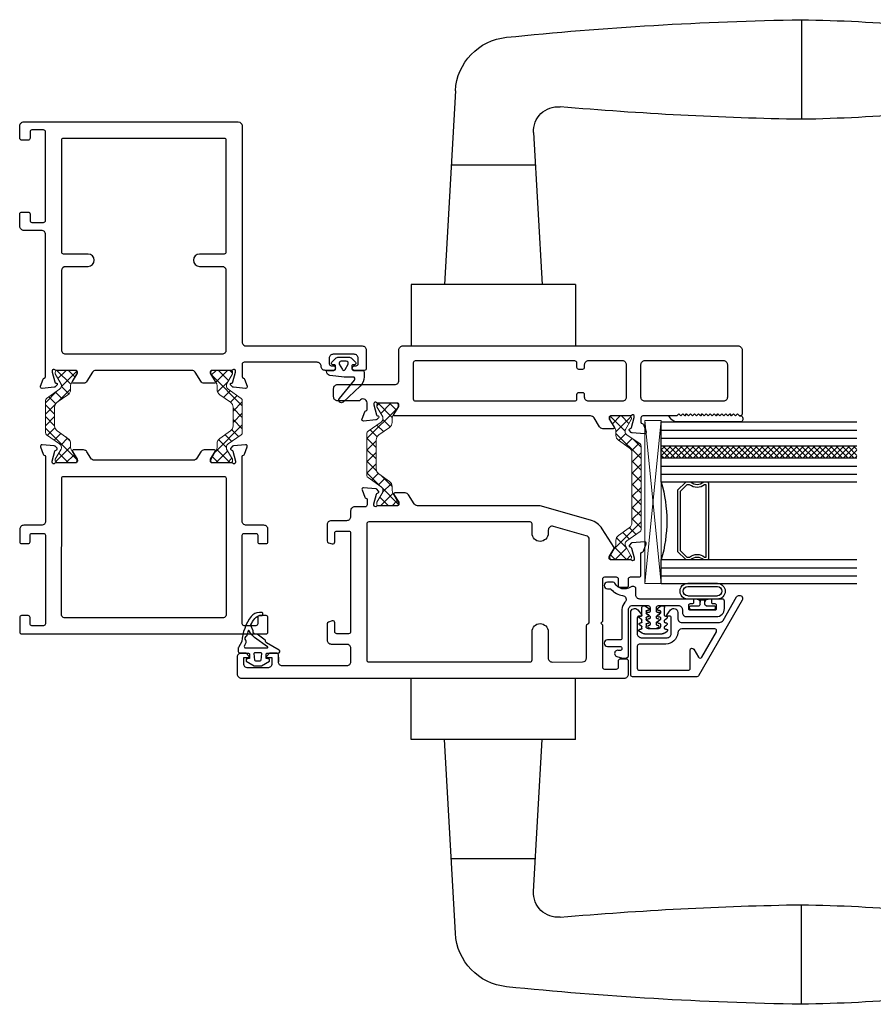
# Model space of a CAD drawing. Extents: x -103.6 to -24.2, y 21.9 to 112.3.
# Drawn here: x -89.6 to -83.1, y 21.9 to 29.5 of the extents above; entities that cross this region are included whole.
import ezdxf

# ---------------------------------------------------------------- set-up
doc = ezdxf.new("R2010")
doc.units = 0
doc.header["$MEASUREMENT"] = 0
doc.layers.get('0').update_dxf_attribs({"linetype": 'CONTINUOUS'})
for name, color, linetype in [('b927764$0$Handle', 13, 'CONTINUOUS'), ('B967780$0$HARD_OBJECT', 13, 'CONTINUOUS'), ('B967781$0$HARD_OBJECT', 13, 'CONTINUOUS'), ('Dimensions', 7, 'CONTINUOUS'), ('E780090$0$EXT_MISC', 5, 'CONTINUOUS'), ('E780091$0$EXT_MISC', 5, 'CONTINUOUS'), ('E781014$0$EXT_FRAME', 5, 'CONTINUOUS'), ('E781080$0$EXT_SASH', 6, 'CONTINUOUS'), ('E782010$0$EXT_FRAME', 5, 'CONTINUOUS'), ('E782080$0$EXT_SASH', 6, 'CONTINUOUS'), ('H967780$0$HARD_OBJECT', 13, 'CONTINUOUS'), ('H967781$0$HARD_OBJECT', 13, 'CONTINUOUS'), ('HI78OX_JIB1$0$B962683', 13, 'CONTINUOUS'), ('HI78OX_JIB1$0$EXT_MUNTIN', 6, 'CONTINUOUS'), ('HI78OX_JIB1$0$GASKET', 2, 'CONTINUOUS'), ('HI78OX_JIB1$0$GLASS', 86, 'CONTINUOUS'), ('HI78OX_JIB1$0$Glazing Seal', 7, 'CONTINUOUS'), ('HI78OX_JIB1$0$IG_SPACER', 86, 'CONTINUOUS')]:
    doc.layers.add(name, color=color, linetype=linetype)
for name, color, linetype, lineweight in [('H950019$0$I Strut', 3, 'CONTINUOUS', 13), ('H950032$0$I Strut', 3, 'CONTINUOUS', 13), ('H950048$0$I Strut', 3, 'CONTINUOUS', 13), ('HI78OX_JIB1$0$Setting Blocks', 86, 'CONTINUOUS', 13)]:
    doc.layers.add(name, color=color, linetype=linetype, lineweight=lineweight)

# ---------------------------------------------------------------- blocks, each defined once
blk = doc.blocks.new('E782010')
at = {"layer": 'E782010$0$EXT_FRAME'}
blk.add_lwpolyline([(0.7706, 1.8089, 0.414214), (0.7556, 1.8239), (0.7069, 1.8239, -0.414214), (0.6919, 1.8389), (0.6919, 1.8879, -0.414214), (0.7069, 1.9029), (0.8016, 1.9029, -0.414291), (0.8327, 1.8719), (0.8327, 1.7362, 0.414214), (0.8637, 1.7052), (1.3589, 1.7052, 0.357201), (1.3706, 1.7149, -0.261539), (1.3782, 1.7236), (1.4337, 1.7438, -0.548619), (1.4495, 1.7317), (1.4414, 1.6386, -0.176327), (1.438, 1.6313), (1.4236, 1.6169, -0.57735), (1.4105, 1.6205), (1.4093, 1.6249, 0.267949), (1.4009, 1.6333), (1.3251, 1.6536, 0.065543), (1.322, 1.654), (1.3157, 1.654, 0.6885), (1.3078, 1.6334, -0.213422), (1.3118, 1.6246), (1.3118, 1.4729, 0.414214), (1.3236, 1.4611), (1.3323, 1.4611, 0.137872), (1.3384, 1.4628), (1.3982, 1.4993, -0.585524), (1.4102, 1.4926), (1.4102, 1.4139, -0.261413), (1.3953, 1.3874), (1.3467, 1.3578, 0.261413), (1.3319, 1.3313), (1.3319, 0.5719, 0.261413), (1.3467, 0.5455), (1.3953, 0.5158, -0.261413), (1.4102, 0.4893), (1.4102, 0.4106, -0.585524), (1.3982, 0.4039), (1.3384, 0.4404, 0.137872), (1.3323, 0.4421), (1.3236, 0.4421, 0.414214), (1.3118, 0.4303), (1.3118, 0.2786, -0.213422), (1.3078, 0.2698, 0.6885), (1.3157, 0.2492), (1.322, 0.2492, 0.065543), (1.3251, 0.2496), (1.4009, 0.2699, 0.267949), (1.4093, 0.2783), (1.4105, 0.2827, -0.57735), (1.4236, 0.2863), (1.438, 0.2719, -0.176327), (1.4414, 0.2646), (1.4495, 0.1715, -0.548619), (1.4337, 0.1594), (1.3782, 0.1796, -0.261539), (1.3706, 0.1884, 0.357201), (1.3589, 0.198), (0.8637, 0.198, 0.414214), (0.8327, 0.167), (0.8327, 0.0313, -0.414291), (0.8016, 0.0003), (0.7069, 0.0003, -0.414214), (0.6919, 0.0153), (0.6919, 0.0643, -0.414214), (0.7069, 0.0793), (0.7556, 0.0793, 0.414214), (0.7706, 0.0943), (0.7706, 0.1821, 0.414214), (0.7556, 0.1971), (0.0771, 0.1971, 0.414214), (0.0621, 0.1821), (0.0621, 0.094, 0.414214), (0.0771, 0.079), (0.1257, 0.079, -0.414214), (0.1407, 0.064), (0.1407, 0.015, -0.414214), (0.1257, 0), (0.015, 0, -0.414214), (0, 0.015), (0, 1.8877), (0, 1.8879, -0.414214), (0.015, 1.9029), (0.1257, 1.9029, -0.414214), (0.1407, 1.8879), (0.1407, 1.8389, -0.414214), (0.1257, 1.8239), (0.0771, 1.8239, 0.414214), (0.0621, 1.8089), (0.0621, 1.7207, 0.414214), (0.0771, 1.7057), (0.7556, 1.7057, 0.405187), (0.7706, 1.7209)], format="xyb", close=True, dxfattribs=at)
blk.add_lwpolyline([(1.2079, 0.3362), (1.2079, 1.5665, 0.414214), (1.1929, 1.5815), (0.144, 1.5815, 0.414214), (0.124, 1.5615), (0.124, 0.3412, 0.414214), (0.144, 0.3212), (1.1929, 0.3217, 0.414214), (1.2079, 0.3367)], format="xyb", dxfattribs=at)
blk = doc.blocks.new('E781014')
at = {"layer": 'E781014$0$EXT_FRAME'}
for points in [[(1.9663, 0.079), (1.9177, 0.079, 0.414214), (1.9027, 0.064), (1.9027, 0.0159, 0.414214), (1.9177, 0.0009), (2.0123, 0.0009, 0.414223), (2.0433, 0.0319), (2.0433, 1.6741, 0.414204), (2.0123, 1.7051), (0.3557, 1.7051, -0.414231), (0.3247, 1.7361), (0.3248, 2.625, 0.414214), (0.2938, 2.656), (0.1528, 2.656, 0.414214), (0.1378, 2.641), (0.1378, 2.5668, 1), (0.1728, 2.5668), (0.1728, 2.579, -0.414214), (0.1878, 2.594), (0.2298, 2.594, -0.414214), (0.2608, 2.563), (0.2608, 2.403, -0.414214), (0.2298, 2.372), (0.1878, 2.372, -0.414214), (0.1728, 2.387), (0.1728, 2.4023, 1), (0.1378, 2.4023), (0.1378, 2.341, 0.414214), (0.1688, 2.31, -0.414214), (0.1998, 2.279), (0.1998, 1.7201, -0.414214), (0.1848, 1.7051), (0.0907, 1.7051, -0.357201), (0.0789, 1.7147, 0.261539), (0.0714, 1.7235), (0.0159, 1.7437, 0.548619), (0, 1.7316), (0.0082, 1.6385, 0.176327), (0.0116, 1.6311), (0.0259, 1.6168, 0.57735), (0.0391, 1.6203), (0.0403, 1.6248, -0.267949), (0.0486, 1.6332), (0.1245, 1.6535, -0.065543), (0.1275, 1.6539), (0.1339, 1.6539, -0.6885), (0.1417, 1.6333, 0.213422), (0.1378, 1.6245), (0.1378, 1.4728, -0.414214), (0.126, 1.461), (0.1173, 1.461, -0.137872), (0.1111, 1.4627), (0.0513, 1.4992, 0.585524), (0.0394, 1.4925), (0.0394, 1.4138, 0.261413), (0.0542, 1.3873), (0.1229, 1.3454, -0.261413), (0.1378, 1.3189), (0.1378, 0.5841, -0.261413), (0.1229, 0.5576), (0.0542, 0.5157, 0.261413), (0.0394, 0.4892), (0.0394, 0.4105, 0.585524), (0.0513, 0.4038), (0.1111, 0.4403, -0.137872), (0.1173, 0.442), (0.126, 0.442, -0.414214), (0.1378, 0.4302), (0.1378, 0.2785, 0.213422), (0.1417, 0.2697, -0.6885), (0.1339, 0.2491), (0.1275, 0.2491, -0.065543), (0.1245, 0.2495), (0.0486, 0.2698, -0.267949), (0.0403, 0.2782), (0.0391, 0.2826, 0.57735), (0.0259, 0.2862), (0.0116, 0.2718, 0.176327), (0.0082, 0.2645), (0, 0.1714, 0.548619), (0.0159, 0.1592), (0.0714, 0.1795, 0.261539), (0.0789, 0.1882, -0.357201), (0.0907, 0.1979), (1.1797, 0.198, -0.414245), (1.2107, 0.167), (1.2107, 0.0329, 0.414214), (1.2427, 0.0009), (1.3364, 0.0009, 0.414214), (1.3514, 0.0159), (1.3514, 0.064, 0.414214), (1.3364, 0.079), (1.2877, 0.079, -0.414214), (1.2727, 0.094), (1.2727, 0.1829, -0.414162), (1.2877, 0.1979), (1.9663, 0.1979, -0.405187), (1.9813, 0.1827), (1.9813, 0.094, -0.414214)], [(0.9043, 1.5811), (0.2928, 1.5811, 0.414214), (0.2618, 1.5501), (0.2618, 0.3529, 0.414245), (0.2928, 0.3219), (0.9043, 0.322, 0.414193), (0.9353, 0.353), (0.9353, 0.5249, -1), (1.0293, 0.5249), (1.0293, 0.3369, 0.414203), (1.0443, 0.3219), (1.9043, 0.3219, 0.414222), (1.9193, 0.3369), (1.9193, 1.5661, 0.414204), (1.9043, 1.5811), (1.0443, 1.5811, 0.414203), (1.0293, 1.5661), (1.0293, 1.3781, -1), (0.9353, 1.3781), (0.9353, 1.5501, 0.414224)]]:
    blk.add_lwpolyline(points, format="xyb", close=True, dxfattribs=at)
blk = doc.blocks.new('H950032')
at = {"layer": 'H950032$0$I Strut'}
h = blk.add_hatch(dxfattribs=at)
h.set_pattern_fill('ANSI37', color=256, scale=0.5)
h.paths.add_polyline_path([(0.4933, 0.1491, 0.244698), (0.4772, 0.1575), (0.2315, 0.1575, 0.244698), (0.2153, 0.1491), (0.1451, 0.0489, -0.244698), (0.1193, 0.0354), (0.111, 0.0354, -0.131652), (0.1051, 0.037), (0.0278, 0.0816), (0.026, 0.0827), (0.0157, 0.0827, 0.414214), (0, 0.0669), (0, -0.0669, 0.414214), (0.0157, -0.0827), (0.0239, -0.0827, 0.131652), (0.0278, -0.0816), (0.0969, -0.0418, -0.131652), (0.1205, -0.0354), (0.148, -0.0354, 0.244698), (0.1867, -0.0153), (0.244, 0.0665, -0.244698), (0.2827, 0.0866), (0.426, 0.0866, -0.244698), (0.4647, 0.0665), (0.5219, -0.0153, 0.244698), (0.5606, -0.0354), (0.5882, -0.0354, -0.131652), (0.6118, -0.0418), (0.6808, -0.0816, 0.131652), (0.6848, -0.0827), (0.6929, -0.0827, 0.414214), (0.7086, -0.0669), (0.7086, 0.0669, 0.414214), (0.6929, 0.0827), (0.6848, 0.0827, 0.131652), (0.6808, 0.0816), (0.6036, 0.037, -0.131652), (0.5977, 0.0354), (0.5893, 0.0354, -0.244698), (0.5635, 0.0489)])
for p, q in [((0.4772, 0.1575), (0.2315, 0.1575)), ((0.0157, 0.0827), (0.026, 0.0827)), ((0.0278, 0.0816), (0.026, 0.0827)), ((0.1051, 0.037), (0.0278, 0.0816)), ((0.2153, 0.1491), (0.1451, 0.0489)), ((0.426, 0.0866), (0.2827, 0.0866)), ((0.5635, 0.0489), (0.4933, 0.1491)), ((0.6036, 0.037), (0.6808, 0.0816)), ((0.6929, 0.0827), (0.6848, 0.0827)), ((0, 0.0669), (0, -0.0669)), ((0.1193, 0.0354), (0.111, 0.0354)), ((0.1867, -0.0153), (0.244, 0.0665)), ((0.4647, 0.0665), (0.5219, -0.0153)), ((0.5893, 0.0354), (0.5977, 0.0354)), ((0.7086, -0.0669), (0.7086, 0.0669)), ((0.0969, -0.0418), (0.0278, -0.0816)), ((0.148, -0.0354), (0.1205, -0.0354)), ((0.5606, -0.0354), (0.5882, -0.0354)), ((0.6808, -0.0816), (0.6118, -0.0418)), ((0.0157, -0.0827), (0.0239, -0.0827)), ((0.6929, -0.0827), (0.6848, -0.0827))]:
    blk.add_line(p, q, dxfattribs=at)
for centre, radius, start, end in [((0.2315, 0.1378), 0.0197, 90, 145), ((0.4772, 0.1378), 0.0197, 35, 90), ((0.0157, 0.0669), 0.0157, 90, 180), ((0.2827, 0.0394), 0.0472, 90, 145), ((0.426, 0.0394), 0.0472, 35, 90), ((0.6848, 0.0748), 0.00787, 90, 120), ((0.6929, 0.0669), 0.0157, 0, 90), ((0.111, 0.0472), 0.0118, 240, 270), ((0.1193, 0.0669), 0.0315, 270, 325), ((0.5893, 0.0669), 0.0315, 215, 270), ((0.5977, 0.0472), 0.0118, 270, 300), ((0.0157, -0.0669), 0.0157, 180, 270), ((0.1205, -0.0827), 0.0472, 90, 120), ((0.148, 0.0118), 0.0472, 270, 325), ((0.5606, 0.0118), 0.0472, 215, 270), ((0.5882, -0.0827), 0.0472, 60, 90), ((0.6929, -0.0669), 0.0157, 270, 0), ((0.0239, -0.0748), 0.00787, 270, 300), ((0.6848, -0.0748), 0.00787, 240, 270)]:
    blk.add_arc(centre, radius, start, end, dxfattribs=at)
blk = doc.blocks.new('B780014')
for name, p in [('E781014', (1.8826, 0)), ('E782010', (0, 0)), ('H950032', (1.3118, 1.5487))]:
    blk.add_blockref(name, p)
at = {"xscale": -1, "rotation": 180}
blk.add_blockref('H950032', (1.3118, 0.3545), dxfattribs=at)
blk = doc.blocks.new('H950048')
at = {"layer": 'H950048$0$I Strut'}
h = blk.add_hatch(dxfattribs=at)
h.set_pattern_fill('ANSI37', color=256, scale=0.5)
h.paths.add_polyline_path([(0.8871, 0.1491, 0.244698), (0.8709, 0.1575), (0.2315, 0.1575, 0.244698), (0.2153, 0.1491), (0.1451, 0.0489, -0.244698), (0.1193, 0.0354), (0.111, 0.0354, -0.131652), (0.1051, 0.037), (0.0278, 0.0816, 0.131652), (0.0239, 0.0827), (0.0157, 0.0827, 0.414214), (0, 0.0669), (0, -0.0669, 0.414214), (0.0157, -0.0827), (0.0239, -0.0827, 0.131652), (0.0278, -0.0816), (0.0969, -0.0418, -0.131652), (0.1205, -0.0354), (0.148, -0.0354, 0.244698), (0.1867, -0.0153), (0.244, 0.0665, -0.244698), (0.2827, 0.0866), (0.8197, 0.0866, -0.244698), (0.8584, 0.0665), (0.9156, -0.0153, 0.244698), (0.9543, -0.0354), (0.9819, -0.0354, -0.131652), (1.0055, -0.0418), (1.0746, -0.0816, 0.131652), (1.0785, -0.0827), (1.0866, -0.0827, 0.414214), (1.1024, -0.0669), (1.1024, 0.0669, 0.414214), (1.0866, 0.0827), (1.0785, 0.0827, 0.131652), (1.0746, 0.0816), (0.9973, 0.037, -0.131652), (0.9914, 0.0354), (0.983, 0.0354, -0.244698), (0.9572, 0.0489)])
for p, q in [((0.8709, 0.1575), (0.2315, 0.1575)), ((0.0157, 0.0827), (0.0239, 0.0827)), ((0.1051, 0.037), (0.0278, 0.0816)), ((0.2153, 0.1491), (0.1451, 0.0489)), ((0.8197, 0.0866), (0.2827, 0.0866)), ((0.9572, 0.0489), (0.8871, 0.1491)), ((0.9973, 0.037), (1.0746, 0.0816)), ((1.0866, 0.0827), (1.0785, 0.0827)), ((0, 0.0669), (0, -0.0669)), ((0.1193, 0.0354), (0.111, 0.0354)), ((0.1867, -0.0153), (0.244, 0.0665)), ((0.8584, 0.0665), (0.9156, -0.0153)), ((0.983, 0.0354), (0.9914, 0.0354)), ((1.1024, -0.0669), (1.1024, 0.0669)), ((0.0969, -0.0418), (0.0278, -0.0816)), ((0.148, -0.0354), (0.1205, -0.0354)), ((0.9543, -0.0354), (0.9819, -0.0354)), ((1.0746, -0.0816), (1.0055, -0.0418)), ((0.0157, -0.0827), (0.0239, -0.0827)), ((1.0866, -0.0827), (1.0785, -0.0827))]:
    blk.add_line(p, q, dxfattribs=at)
for centre, radius, start, end in [((0.2315, 0.1378), 0.0197, 90, 145), ((0.8709, 0.1378), 0.0197, 35, 90), ((0.0157, 0.0669), 0.0157, 90, 180), ((0.0239, 0.0748), 0.00787, 60, 90), ((0.2827, 0.0394), 0.0472, 90, 145), ((0.8197, 0.0394), 0.0472, 35, 90), ((1.0785, 0.0748), 0.00787, 90, 120), ((1.0866, 0.0669), 0.0157, 0, 90), ((0.111, 0.0472), 0.0118, 240, 270), ((0.1193, 0.0669), 0.0315, 270, 325), ((0.983, 0.0669), 0.0315, 215, 270), ((0.9914, 0.0472), 0.0118, 270, 300), ((0.0157, -0.0669), 0.0157, 180, 270), ((0.1205, -0.0827), 0.0472, 90, 120), ((0.148, 0.0118), 0.0472, 270, 325), ((0.9543, 0.0118), 0.0472, 215, 270), ((0.9819, -0.0827), 0.0472, 60, 90), ((1.0866, -0.0669), 0.0157, 270, 0), ((0.0239, -0.0748), 0.00787, 270, 300), ((1.0785, -0.0748), 0.00787, 240, 270)]:
    blk.add_arc(centre, radius, start, end, dxfattribs=at)
blk = doc.blocks.new('H950019')
at = {"layer": 'H950019$0$I Strut'}
h = blk.add_hatch(dxfattribs=at)
h.set_pattern_fill('ANSI37', color=256, scale=0.5)
h.paths.add_polyline_path([(0.5717, 0.1491, 0.244698), (0.5555, 0.1575), (0.4996, 0.1575), (0.2315, 0.1575, 0.244698), (0.2153, 0.1491), (0.1451, 0.0489, -0.244698), (0.1193, 0.0354), (0.111, 0.0354, -0.131652), (0.1051, 0.037), (0.0278, 0.0816, 0.131652), (0.0239, 0.0827), (0.0157, 0.0827, 0.414214), (0, 0.0669), (0, 0.0472), (0, -0.0472), (0, -0.0669, 0.414214), (0.0157, -0.0827), (0.0239, -0.0827, 0.131652), (0.0278, -0.0816), (0.0969, -0.0418, -0.131652), (0.1205, -0.0354), (0.148, -0.0354, 0.244698), (0.1867, -0.0153), (0.244, 0.0665, -0.244698), (0.2827, 0.0866), (0.4996, 0.0866), (0.5043, 0.0866, -0.244698), (0.543, 0.0665), (0.6002, -0.0153, 0.244698), (0.6389, -0.0354), (0.6665, -0.0354, -0.131652), (0.6901, -0.0418), (0.7201, -0.059), (0.7592, -0.0816, 0.131652), (0.7631, -0.0827), (0.7712, -0.0827, 0.414214), (0.787, -0.0669), (0.787, -0.0472), (0.787, 0.0472), (0.787, 0.0669, 0.414214), (0.7712, 0.0827), (0.7631, 0.0827, 0.131652), (0.7592, 0.0816), (0.7201, 0.059), (0.6819, 0.037, -0.131652), (0.676, 0.0354), (0.6676, 0.0354, -0.244698), (0.6418, 0.0489)])
for p, q in [((0.4996, 0.1575), (0.2315, 0.1575)), ((0.5555, 0.1575), (0.4996, 0.1575)), ((0.0157, 0.0827), (0.0239, 0.0827)), ((0.0239, 0.0827), (0.026, 0.0827)), ((0.0278, 0.0816), (0.026, 0.0827)), ((0.1051, 0.037), (0.0278, 0.0816)), ((0.2153, 0.1491), (0.1451, 0.0489)), ((0.4996, 0.0866), (0.2827, 0.0866)), ((0.5043, 0.0866), (0.4996, 0.0866)), ((0.6418, 0.0489), (0.5717, 0.1491)), ((0.7201, 0.059), (0.7592, 0.0816)), ((0.7712, 0.0827), (0.7631, 0.0827)), ((0, 0.0669), (0, 0.0472)), ((0, 0.0472), (0, -0.0472)), ((0.1193, 0.0354), (0.111, 0.0354)), ((0.1867, -0.0153), (0.244, 0.0665)), ((0.543, 0.0665), (0.6002, -0.0153)), ((0.6676, 0.0354), (0.676, 0.0354)), ((0.7201, 0.059), (0.6819, 0.037)), ((0.787, 0.0472), (0.787, 0.0669)), ((0.787, -0.0472), (0.787, 0.0472)), ((0, -0.0472), (0, -0.0669)), ((0.0969, -0.0418), (0.0278, -0.0816)), ((0.148, -0.0354), (0.1205, -0.0354)), ((0.6389, -0.0354), (0.6665, -0.0354)), ((0.7201, -0.059), (0.6901, -0.0418)), ((0.7592, -0.0816), (0.7201, -0.059)), ((0.787, -0.0669), (0.787, -0.0472)), ((0.0157, -0.0827), (0.0239, -0.0827)), ((0.7712, -0.0827), (0.7631, -0.0827))]:
    blk.add_line(p, q, dxfattribs=at)
for centre, radius, start, end in [((0.2315, 0.1378), 0.0197, 90, 145), ((0.5555, 0.1378), 0.0197, 35, 90), ((0.0157, 0.0669), 0.0157, 90, 180), ((0.0239, 0.0748), 0.00787, 60, 90), ((0.2827, 0.0394), 0.0472, 90, 145), ((0.5043, 0.0394), 0.0472, 35, 90), ((0.7631, 0.0748), 0.00787, 90, 120), ((0.7712, 0.0669), 0.0157, 0, 90), ((0.111, 0.0472), 0.0118, 240, 270), ((0.1193, 0.0669), 0.0315, 270, 325), ((0.6676, 0.0669), 0.0315, 215, 270), ((0.676, 0.0472), 0.0118, 270, 300), ((0.0157, -0.0669), 0.0157, 180, 270), ((0.1205, -0.0827), 0.0472, 90, 120), ((0.148, 0.0118), 0.0472, 270, 325), ((0.6389, 0.0118), 0.0472, 215, 270), ((0.6665, -0.0827), 0.0472, 60, 90), ((0.7712, -0.0669), 0.0157, 270, 0), ((0.0239, -0.0748), 0.00787, 270, 300), ((0.7631, -0.0748), 0.00787, 240, 270)]:
    blk.add_arc(centre, radius, start, end, dxfattribs=at)
blk = doc.blocks.new('E781080')
at = {"layer": 'E781080$0$EXT_SASH'}
blk.add_lwpolyline([(0.1528, 3.0355), (0.1378, 3.0205), (0.1528, 3.0055), (0.1378, 2.9905), (0.1528, 2.9755), (0.1378, 2.9605), (0.1528, 2.9455), (0.1378, 2.9305), (0.1528, 2.9155), (0.1378, 2.9005), (0.1528, 2.8855), (0.1378, 2.8705), (0.1528, 2.8555), (0.1378, 2.8405), (0.1528, 2.8255), (0.1378, 2.8105), (0.1528, 2.7955), (0.1378, 2.7805), (0.1528, 2.7655), (0.1378, 2.7505), (0.1528, 2.7355), (0.1378, 2.7205), (0.1528, 2.7055), (0.1378, 2.6905), (0.1528, 2.6755), (0.1378, 2.6605), (0.1528, 2.6455), (0.1378, 2.6305), (0.1378, 2.3704, -0.414214), (0.1228, 2.3554), (0.0907, 2.3554, -0.357658), (0.0789, 2.3651, 0.261972), (0.0714, 2.3738), (0.0159, 2.3941, 0.548619), (0, 2.3819), (0.0082, 2.2888, 0.176327), (0.0116, 2.2815), (0.0259, 2.2672, 0.57735), (0.0391, 2.2707), (0.0403, 2.2751, -0.267949), (0.0486, 2.2835), (0.1245, 2.3038, -0.065543), (0.1275, 2.3042), (0.1339, 2.3042, -0.6885), (0.1417, 2.2836, 0.213422), (0.1378, 2.2748), (0.1378, 2.1231, -0.414214), (0.126, 2.1113), (0.1173, 2.1113, -0.137872), (0.1111, 2.113), (0.0513, 2.1495, 0.585524), (0.0394, 2.1428), (0.0394, 2.0641, 0.261413), (0.0542, 2.0376), (0.1229, 1.9957, -0.261413), (0.1378, 1.9692), (0.1378, 0.469, 0.585524), (0.1498, 0.4623), (0.2095, 0.4988, -0.137872), (0.2157, 0.5005), (0.2244, 0.5005, -0.414214), (0.2362, 0.4887), (0.2362, 0.337, 0.213422), (0.2402, 0.3282, -0.6885), (0.2323, 0.3076), (0.226, 0.3076, -0.065543), (0.2229, 0.308), (0.1471, 0.3283, -0.267949), (0.1387, 0.3367), (0.1375, 0.3411, 0.57735), (0.1244, 0.3447), (0.11, 0.3303, 0.176327), (0.1066, 0.323), (0.0985, 0.2299, 0.548619), (0.1143, 0.2178), (0.1698, 0.238, 0.263725), (0.1774, 0.2468, -0.33706), (0.188, 0.2564), (0.2375, 0.2564, -0.759915), (0.2535, 0.1988), (0.2535, 0.031, 0.414214), (0.2845, 0), (0.3475, 0, 0.414214), (0.3785, 0.031), (0.3785, 0.4693, -0.414214), (0.4095, 0.5003), (0.6436, 0.5003, 0.414214), (0.6746, 0.5313), (0.6746, 3.0995, 0.414214), (0.6436, 3.1305), (0.1528, 3.1305, 0.414214), (0.1378, 3.1155), (0.1378, 3.1105), (0.1528, 3.0955), (0.1378, 3.0805), (0.1528, 3.0655), (0.1378, 3.0505), (0.1528, 3.0355), (0.1378, 3.0505), (0.1528, 3.0655), (0.1378, 3.0805), (0.1528, 3.0955)], format="xyb", dxfattribs=at)
for points in [[(0.5312, 2.3554, 0.414214), (0.5622, 2.3864), (0.5622, 2.9869, 0.414214), (0.5312, 3.0179), (0.2812, 3.0179, 0.414214), (0.2502, 2.9869), (0.2502, 2.3864, 0.414214), (0.2812, 2.3554)], [(0.5312, 2.2429), (0.2812, 2.2429, 0.414214), (0.2502, 2.2119), (0.2502, 1.9546, 0.414214), (0.2812, 1.9236), (0.3002, 1.9236, -0.414214), (0.3152, 1.9086), (0.3152, 1.8766, -0.414214), (0.3002, 1.8616), (0.2652, 1.8616, 0.414214), (0.2502, 1.8466), (0.2502, 0.6277, 0.414214), (0.2652, 0.6127), (0.5472, 0.6127, 0.414214), (0.5622, 0.6277), (0.5622, 1.8466, 0.414214), (0.5472, 1.8616), (0.5122, 1.8616, -0.414214), (0.4972, 1.8766), (0.4972, 1.9086, -0.414214), (0.5122, 1.9236), (0.5312, 1.9236, 0.414214), (0.5622, 1.9546), (0.5622, 2.2119, 0.414214)]]:
    blk.add_lwpolyline(points, format="xyb", close=True, dxfattribs=at)
blk = doc.blocks.new('E782080')
at = {"layer": 'E782080$0$EXT_SASH'}
blk.add_lwpolyline([(0.1613, 0.3156), (0.124, 0.3156), (0.1773, 0.3156, -0.414214), (0.1923, 0.3006), (0.1923, 0.247), (0.1656, 0.224, -0.641657), (0.1573, 0.2278), (0.1573, 0.265), (0.1093, 0.265, 0.414214), (0.0783, 0.234), (0.0783, 0.0816, 0.414214), (0.1093, 0.0506), (0.1573, 0.0506), (0.1573, 0.0878, -0.641657), (0.1656, 0.0916), (0.1923, 0.0686), (0.1923, 0.031, -0.414214), (0.1613, 0), (0.031, 0, -0.414214), (0, 0.031), (0, 2.9678, -0.414214), (0.031, 2.9988), (0.1304, 2.9988, -0.414214), (0.1454, 2.9838), (0.1454, 2.9348, -0.414214), (0.1304, 2.9198), (0.0814, 2.9198, 0.414214), (0.0664, 2.9048), (0.0664, 2.8168, 0.414214), (0.0814, 2.8018), (0.4054, 2.8018), (0.4204, 2.7868), (0.4354, 2.8018), (0.7604, 2.8018, 0.414214), (0.7754, 2.8168), (0.7754, 2.9048, 0.414214), (0.7604, 2.9198), (0.7114, 2.9198, -0.414214), (0.6964, 2.9348), (0.6964, 2.9838, -0.414214), (0.7114, 2.9988), (0.7604, 2.9988, 0.414214), (0.7754, 3.0138), (0.7754, 3.0795, -0.414214), (0.7904, 3.0945), (0.9559, 3.0945, 0.33706), (0.9666, 3.104, -0.263725), (0.9742, 3.1129), (1.0297, 3.1331, -0.548619), (1.0455, 3.1209), (1.0374, 3.0278, -0.176327), (1.0339, 3.0205), (1.0196, 3.0062, -0.57735), (1.0065, 3.0097), (1.0053, 3.0142, 0.267949), (0.9969, 3.0225), (0.9211, 3.0428, 0.065543), (0.918, 3.0432), (0.9117, 3.0432, 0.6885), (0.9038, 3.0226, -0.213422), (0.9078, 3.0138), (0.9078, 2.8621, 0.414214), (0.9196, 2.8503), (0.9283, 2.8503, 0.137872), (0.9344, 2.8521), (0.9942, 2.8885, -0.257928), (1.0018, 2.8889), (1.1452, 2.7975, -0.184011), (1.2111, 2.7089), (1.3207, 2.3212, -0.068991), (1.3219, 2.3127), (1.3219, 1.3815, 0.261413), (1.3367, 1.355), (1.4051, 1.3132, -0.261413), (1.42, 1.2868), (1.42, 1.2081, -0.585524), (1.408, 1.2014), (1.3482, 1.2378, 0.137872), (1.3421, 1.2396), (1.3334, 1.2396, 0.414214), (1.3216, 1.2278), (1.3216, 1.0761, -0.213422), (1.3176, 1.0673, 0.6885), (1.3255, 1.0467), (1.3318, 1.0467, 0.065543), (1.3349, 1.0471), (1.4107, 1.0674, 0.267949), (1.4191, 1.0757), (1.4203, 1.0802, -0.57735), (1.4334, 1.0837), (1.4478, 1.0694, -0.176327), (1.4512, 1.0621), (1.4593, 0.969, -0.548619), (1.4435, 0.9568), (1.388, 0.977, -0.263725), (1.3804, 0.9859, 0.33706), (1.3698, 0.9954), (1.328, 0.9954, 0.414214), (1.313, 0.9804), (1.313, 0.9, -0.414214), (1.282, 0.869), (1.2375, 0.869, 0.414214), (1.2065, 0.838), (1.2065, 0.72, -0.414214), (1.1755, 0.689), (1.0523, 0.689, -0.335501), (1.0378, 0.6999), (1.0296, 0.7289, -0.497565), (1.044, 0.748), (1.1125, 0.748, 0.414214), (1.1275, 0.763), (1.1275, 0.854, 0.414214), (1.1125, 0.869), (0.3551, 0.869, 0.414214), (0.3401, 0.854), (0.3401, 0.763, 0.414214), (0.3551, 0.748), (0.4236, 0.748, -0.497565), (0.438, 0.7289), (0.4298, 0.6999, -0.335501), (0.4154, 0.689), (0.2924, 0.689, -0.414214), (0.2614, 0.72), (0.2614, 0.838, 0.414214), (0.2304, 0.869), (0.124, 0.869, 0.414214), (0.093, 0.838), (0.093, 0.3466, 0.414214), (0.124, 0.3156)], format="xyb", dxfattribs=at)
blk.add_lwpolyline([(1.1829, 2.2597, -0.414214), (1.1979, 2.2447), (1.1979, 1.008, -0.414214), (1.1829, 0.993), (0.139, 0.993, -0.414214), (0.124, 1.008), (0.124, 2.2447, -0.414214), (0.139, 2.2597), (0.3556, 2.2597, 1), (0.3556, 2.3837), (0.1543, 2.3837, -0.415141), (0.1233, 2.4148), (0.1241, 2.6469, -0.413287), (0.1551, 2.6778), (0.4015, 2.6778, 0.317837), (0.4156, 2.6878, -0.317837), (0.4298, 2.6978), (1.0619, 2.6978, -0.335631), (1.0918, 2.6752), (1.163, 2.4231, -0.497419), (1.1332, 2.3837), (1.1102, 2.3837, 1), (1.1102, 2.2597)], format="xyb", close=True, dxfattribs=at)
blk = doc.blocks.new('B780080')
for name, p in [('E781080', (1.8723, 0.739)), ('E782080', (0, 0)), ('H950048', (0.9078, 2.938))]:
    blk.add_blockref(name, p)
at = {"xscale": -1, "rotation": 180}
blk.add_blockref('H950019', (1.3216, 1.1519), dxfattribs=at)
blk = doc.blocks.new('*U73')
at = {"layer": 'HI78OX_JIB1$0$Setting Blocks'}
for p, q in [((1.25, 0.125), (0, 0.125)), ((0, 0.125), (0, 0)), ((0, 0), (1.25, 0.125)), ((1.25, 0), (0, 0.125)), ((1.25, 0), (1.25, 0.125)), ((0, 0), (1.25, 0))]:
    blk.add_line(p, q, dxfattribs=at)
blk = doc.blocks.new('HI78OX_JIB1$0$Glass_03')
at = {"layer": 'HI78OX_JIB1$0$GLASS'}
for p, q in [((-0.186, 1.5), (-0.186, 0)), ((-0.124, 0), (-0.124, 1.5)), ((-0.062, 0), (-0.062, 1.5)), ((0, 0), (0, 1.5)), ((-0.186, 0), (-0.124, 0)), ((-0.124, 0), (-0.062, 0)), ((-0.062, 0), (0, 0))]:
    blk.add_line(p, q, dxfattribs=at)
blk = doc.blocks.new('HI78OX_JIB1$0$G07_090Lami')
at = {"layer": 'HI78OX_JIB1$0$GLASS'}
h = blk.add_hatch(dxfattribs=at)
h.set_pattern_fill('ANSI37', color=256, scale=0.25, style=0)
h.paths.add_polyline_path([(0.276, 1.5), (0.186, 1.5), (0.186, 0), (0.276, 0)])
blk.add_line((0.186, 0), (0.276, 0), dxfattribs=at)
for p in [(0.186, 0), (0.462, 0)]:
    blk.add_blockref('HI78OX_JIB1$0$Glass_03', p)
blk = doc.blocks.new('HI78OX_JIB1$0$SPACER19_32')
at = {"layer": 'HI78OX_JIB1$0$IG_SPACER'}
for points in [[(0.015, 0.24), (0.579, 0.24, -0.414214), (0.594, 0.225), (0.594, 0.2, 0.4), (0.594, 0.1), (0.594, 0.062), (0.532, 0), (0.062, 0), (0, 0.062), (0, 0.1, 0.4), (0, 0.2), (0, 0.225, -0.414214)], [(0.02, 0.22), (0.574, 0.22), (0.574, 0.2074, 0.348155), (0.574, 0.0926), (0.574, 0.0703), (0.5237, 0.02), (0.0703, 0.02), (0.02, 0.0703), (0.02, 0.0926, 0.348155), (0.02, 0.2074)]]:
    blk.add_lwpolyline(points, format="xyb", close=True, dxfattribs=at)
blk = doc.blocks.new('HI78OX_JIB1$0$G20_3_7_090LAMI')
at = {"layer": 'HI78OX_JIB1$0$GLASS'}
blk.add_arc((0.483, -1.0267), 1.0688, 73.86649, 106.13351, dxfattribs=at)
for name, p in [('HI78OX_JIB1$0$Glass_03', (0.186, 0)), ('HI78OX_JIB1$0$G07_090Lami', (0.78, 0)), ('HI78OX_JIB1$0$SPACER19_32', (0.186, 0.125))]:
    blk.add_blockref(name, p)
blk = doc.blocks.new('HI78OX_JIB1$0$Glass Shim Glazing')
for p, q in [((-0.495, 0.015), (-0.557, 0.015)), ((-0.495, 0.061), (-0.5, 0.061)), ((-0.015, 0.015), (0, 0.015))]:
    blk.add_line(p, q)
at = {"layer": 'HI78OX_JIB1$0$Glazing Seal'}
for p, q in [((0, 0.061), (-0.5, 0.061)), ((-0.495, 0.015), (-0.48, 0)), ((-0.48, 0), (-0.465, 0.015)), ((-0.465, 0.015), (-0.45, 0)), ((-0.45, 0), (-0.435, 0.015)), ((-0.435, 0.015), (-0.42, 0)), ((-0.42, 0), (-0.405, 0.015)), ((-0.405, 0.015), (-0.39, 0)), ((-0.39, 0), (-0.375, 0.015)), ((-0.375, 0.015), (-0.36, 0)), ((-0.36, 0), (-0.345, 0.015)), ((-0.345, 0.015), (-0.33, 0)), ((-0.33, 0), (-0.315, 0.015)), ((-0.315, 0.015), (-0.3, 0)), ((-0.3, 0), (-0.285, 0.015)), ((-0.285, 0.015), (-0.27, 0)), ((-0.27, 0), (-0.255, 0.015)), ((-0.255, 0.015), (-0.24, 0)), ((-0.24, 0), (-0.225, 0.015)), ((-0.225, 0.015), (-0.21, 0)), ((-0.21, 0), (-0.195, 0.015)), ((-0.195, 0.015), (-0.18, 0)), ((-0.18, 0), (-0.165, 0.015)), ((-0.165, 0.015), (-0.15, 0)), ((-0.15, 0), (-0.135, 0.015)), ((-0.135, 0.015), (-0.12, 0)), ((-0.12, 0), (-0.105, 0.015)), ((-0.105, 0.015), (-0.09, 0)), ((-0.09, 0), (-0.075, 0.015)), ((-0.075, 0.015), (-0.06, 0)), ((-0.06, 0), (-0.045, 0.015)), ((-0.045, 0.015), (-0.03, 0)), ((-0.03, 0), (-0.015, 0.015))]:
    blk.add_line(p, q, dxfattribs=at)
for centre, radius, start, end in [((-0.4742, -0.0293), 0.0939, 105.94492, 151.86336), ((-0.0173, 0.038), 0.0288, 307.00132, 52.99868)]:
    blk.add_arc(centre, radius, start, end, dxfattribs=at)
blk = doc.blocks.new('E780090')
at = {"layer": 'E780090$0$EXT_MISC'}
blk.add_lwpolyline([(0.4445, 0.6874, -0.414214), (0.4545, 0.6774), (0.4545, 0.2743, 0.414214), (0.4855, 0.2433), (0.5345, 0.2433, -0.414214), (0.5495, 0.2283), (0.5495, 0.2119, -0.182425), (0.5457, 0.202, 0.447744), (0.5755, 0.0836, -0.279113), (0.5836, 0.0703), (0.5836, 0.025, -1), (0.5336, 0.025), (0.5336, 0.0441, 0.220485), (0.5283, 0.0555, -0.191202), (0.4825, 0.1413, 0.624051), (0.43, 0.16, -0.195754), (0.3735, 0.137), (0.156, 0.137, 0.414214), (0.141, 0.122), (0.141, 0.025, -1), (0.091, 0.025), (0.091, 0.122, 0.414214), (0.076, 0.137), (0.0739, 0.137, 0.493145), (0.0595, 0.1181), (0.0612, 0.1117, -1), (0.0129, 0.0988), (0.0017, 0.1405, -0.153849), (0.003, 0.1705), (0.0054, 0.1771, -0.315295), (0.0195, 0.187), (0.3735, 0.187, 0.414214), (0.4045, 0.218), (0.4045, 0.3374, 0.414214), (0.3895, 0.3524), (0.3603, 0.3524, 0.414214), (0.3523, 0.3444), (0.3523, 0.3333, -0.771528), (0.3373, 0.3294), (0.3266, 0.3484, 0.27078), (0.3197, 0.3524), (0.3098, 0.3524, 0.414214), (0.3018, 0.3444), (0.3018, 0.3403, -0.771528), (0.2868, 0.3364), (0.28, 0.3484, 0.27078), (0.2731, 0.3524), (0.2598, 0.3524, 0.414214), (0.2518, 0.3444), (0.2518, 0.3417, -0.796166), (0.2366, 0.3382, -0.229927), (0.2366, 0.4155, -1.00432), (0.2519, 0.4106, 0.46463), (0.2598, 0.4012), (0.2731, 0.4012, 0.27078), (0.28, 0.4053), (0.2868, 0.4173, -0.771528), (0.3018, 0.4134), (0.3018, 0.4092, 0.414214), (0.3098, 0.4012), (0.3197, 0.4012, 0.27078), (0.3266, 0.4053), (0.3373, 0.4243, -0.771528), (0.3523, 0.4203), (0.3523, 0.4092, 0.414214), (0.3603, 0.4012), (0.3895, 0.4012, 0.414214), (0.4045, 0.4162), (0.4045, 0.5689, 0.414214), (0.3735, 0.5999), (0.3505, 0.5999, -0.414214), (0.3195, 0.6309), (0.3195, 0.8599, -0.414214), (0.3815, 0.9219), (0.4395, 0.9219, -0.414214), (0.4545, 0.9069), (0.4545, 0.8324, -0.414214), (0.4445, 0.8224), (0.4295, 0.8224, -0.414214), (0.4195, 0.8324), (0.4195, 0.8499, 0.414214), (0.4095, 0.8599), (0.3795, 0.8599, 0.414214), (0.3695, 0.8499), (0.3695, 0.6599, 0.414214), (0.3795, 0.6499), (0.4095, 0.6499, 0.414214), (0.4195, 0.6599), (0.4195, 0.6774, -0.414214), (0.4295, 0.6874)], format="xyb", close=True, dxfattribs=at)
blk = doc.blocks.new('B780090')
blk.add_blockref('E780090', (0, 0))
blk = doc.blocks.new('HI78OX_JIB1$0$967212')
at = {"layer": 'HI78OX_JIB1$0$GASKET'}
for p, q in [((1.0841, -0.0393), (1.0627, -0.053)), ((1.0808, -0.0744), (1.0808, -0.0895)), ((1.1007, -0.0345), (1.2351, -0.0345)), ((1.1288, -0.0745), (1.207, -0.0745)), ((1.2517, -0.0393), (1.2731, -0.053)), ((1.255, -0.0744), (1.255, -0.0895)), ((1.078, -0.0936), (1.0654, -0.1016)), ((1.0772, -0.1452), (1.0664, -0.1512)), ((1.0808, -0.1244), (1.0808, -0.139)), ((1.1133, -0.1093), (1.1133, -0.09)), ((1.1134, -0.1593), (1.1134, -0.1447)), ((1.117, -0.1384), (1.1277, -0.1324)), ((1.2188, -0.1384), (1.208, -0.1324)), ((1.2224, -0.1593), (1.2224, -0.1447)), ((1.2225, -0.1093), (1.2225, -0.09)), ((1.255, -0.1244), (1.255, -0.139)), ((1.2578, -0.0936), (1.2704, -0.1016)), ((1.2586, -0.1452), (1.2694, -0.1512)), ((1.0808, -0.1744), (1.0808, -0.2356)), ((1.1134, -0.2093), (1.1134, -0.1941)), ((1.1162, -0.1901), (1.1287, -0.182)), ((1.2196, -0.1901), (1.2071, -0.1819)), ((1.2224, -0.2093), (1.2224, -0.1941)), ((1.255, -0.1744), (1.255, -0.2356)), ((1.1039, -0.2483), (1.1314, -0.2306)), ((1.2319, -0.2483), (1.2044, -0.2306))]:
    blk.add_line(p, q, dxfattribs=at)
for centre, radius, start, end in [((1.0681, -0.0615), 0.01, 122.40453, 300.57434), ((1.0758, -0.0744), 0.005, 0, 121.48944), ((1.1007, -0.0655), 0.031, 90, 122.40453), ((1.1288, -0.09), 0.0155, 90, 180), ((1.207, -0.09), 0.0155, 0, 90), ((1.2351, -0.0655), 0.031, 57.59547, 90), ((1.26, -0.0744), 0.005, 58.51056, 180), ((1.2677, -0.0615), 0.01, 239.42566, 57.59547), ((1.07, -0.1105), 0.01, 117.46503, 292.38418), ((1.0758, -0.1244), 0.005, 0, 112.78861), ((1.0742, -0.1394), 0.00657, 296.75539, 3.05666), ((1.0761, -0.0894), 0.00461, 293.29007, 358.07873), ((1.1183, -0.1093), 0.005, 180, 292.15429), ((1.1199, -0.1443), 0.00657, 116.75539, 183.05666), ((1.124, -0.1232), 0.01, 292.20876, 112.20876), ((1.2118, -0.1232), 0.01, 67.79124, 247.79124), ((1.2175, -0.1093), 0.005, 247.84571, 0), ((1.2159, -0.1443), 0.00657, 356.94334, 63.24461), ((1.2596, -0.0894), 0.00461, 181.92127, 246.70993), ((1.26, -0.1244), 0.005, 67.21139, 180), ((1.2616, -0.1394), 0.00657, 176.94334, 243.24461), ((1.2658, -0.1105), 0.01, 247.61582, 62.53497), ((1.0702, -0.1605), 0.01, 112.20876, 292.20876), ((1.0758, -0.1744), 0.005, 0, 112.15429), ((1.1184, -0.1593), 0.005, 180, 292.78861), ((1.118, -0.1943), 0.00461, 113.29007, 178.07873), ((1.1184, -0.2093), 0.005, 180, 301.48944), ((1.1241, -0.1732), 0.01, 297.46503, 112.38418), ((1.1261, -0.2222), 0.01, 302.40453, 120.57434), ((1.2097, -0.2222), 0.01, 59.42566, 237.59547), ((1.2117, -0.173), 0.01, 67.61582, 242.53497), ((1.2174, -0.2093), 0.005, 238.51056, 0), ((1.2174, -0.1593), 0.005, 247.21139, 0), ((1.2178, -0.1943), 0.00461, 1.92127, 66.70993), ((1.26, -0.1744), 0.005, 67.84571, 180), ((1.2656, -0.1605), 0.01, 247.79124, 67.79124), ((1.0958, -0.2356), 0.015, 180, 302.40453), ((1.24, -0.2356), 0.015, 237.59547, 0)]:
    blk.add_arc(centre, radius, start, end, dxfattribs=at)
blk = doc.blocks.new('HI78OX_JIB1$0$962683_bead at 50%')
at = {"layer": 'HI78OX_JIB1$0$B962683'}
for p, q in [((23.7226, 19.3376), (23.7226, 19.5636)), ((23.7476, 19.5636), (23.7476, 19.3376)), ((23.8178, 19.5636), (23.8178, 19.3376)), ((23.8428, 19.3357), (23.8428, 19.5636)), ((23.8938, 19.5406), (23.8938, 19.4781)), ((23.9138, 19.5506), (23.9038, 19.5506)), ((23.9238, 19.5406), (23.9238, 19.3606)), ((23.8487, 19.4581), (23.8487, 19.4431)), ((23.8838, 19.4331), (23.8587, 19.4331)), ((23.8838, 19.4681), (23.8592, 19.4681)), ((23.8938, 19.4231), (23.8938, 19.3606)), ((23.9138, 19.3506), (23.9038, 19.3506))]:
    blk.add_line(p, q, dxfattribs=at)
for centre, radius, start, end in [((23.7827, 19.5636), 0.0601, 359.99144, 179.99144), ((23.7827, 19.5636), 0.0351, 0, 180), ((23.8678, 19.4931), 0.025, 180, 270), ((23.8838, 19.4781), 0.01, 270, 0), ((23.9038, 19.5406), 0.01, 90, 180), ((23.9138, 19.5406), 0.01, 0, 90), ((23.8678, 19.4081), 0.025, 90, 180), ((23.8587, 19.4581), 0.01, 87.17246, 180), ((23.8587, 19.4431), 0.01, 180, 270), ((23.8838, 19.4231), 0.01, 0, 90), ((23.7827, 19.3376), 0.0601, 180.00856, 0.00856), ((23.7827, 19.3376), 0.0351, 180, 0), ((23.9038, 19.3606), 0.01, 180, 270), ((23.9138, 19.3606), 0.01, 270, 0)]:
    blk.add_arc(centre, radius, start, end, dxfattribs=at)
blk = doc.blocks.new('E780091')
at = {"layer": 'E780091$0$EXT_MISC'}
for points in [[(0, 0.015, 0.414215), (0.015, 0), (0.4929, 0, 0.703601), (0.5126, 0.0549), (0.4788, 0.0828, 0.633877), (0.4657, 0.0766), (0.4657, 0.065, -0.414214), (0.4507, 0.05), (0.331, 0.05, -0.414214), (0.3, 0.081), (0.3, 0.2802, -0.414217), (0.331, 0.3112), (0.4507, 0.3112, -0.414214), (0.4657, 0.2962), (0.4657, 0.2846, 0.633852), (0.4788, 0.2784), (0.5126, 0.3062, 0.70363), (0.4929, 0.3612), (0.4476, 0.3612, -0.414214), (0.4166, 0.3922), (0.4166, 0.6808, -0.267949), (0.4321, 0.7077), (0.612, 0.8115, 1), (0.587, 0.8548), (0.0075, 0.5203, 0.267949), (0, 0.5073)], [(0.25, 0.2682), (0.25, 0.065, -0.414214), (0.235, 0.05), (0.065, 0.05, -0.414214), (0.05, 0.065), (0.05, 0.441, -0.414214), (0.065, 0.456), (0.2043, 0.456, 0.767327), (0.2118, 0.484), (0.1507, 0.5193, -0.57735), (0.1507, 0.5452), (0.3441, 0.6569, -0.57735), (0.3666, 0.6439), (0.3666, 0.3919, -0.396808), (0.3374, 0.361, 0.396808)]]:
    blk.add_lwpolyline(points, format="xyb", close=True, dxfattribs=at)
blk = doc.blocks.new('B780091')
blk.add_blockref('E780091', (0, 0))
blk = doc.blocks.new('H967780$0$ext_gasket_OBE')
for points in [[(1275.5923, -93.2321), (1275.6272, -93.2925), (1275.6429, -93.2925), (1275.6474, -93.2669), (1275.6789, -93.2669, -0.414214), (1275.6907, -93.2787), (1275.6907, -93.3614, 0.767327), (1275.7128, -93.3673), (1275.7685, -93.2709, -0.267949), (1275.7821, -93.263), (1275.7836, -93.263, 0.240079), (1275.79, -93.2597), (1275.8349, -93.198, 0.158384), (1275.8364, -93.1933), (1275.8364, -93.1846, -0.478834), (1275.8555, -93.1692, 0.164414), (1275.8605, -93.1687), (1275.9004, -93.1501, -0.233809), (1275.9074, -93.1502, -0.04418), (1275.9553, -93.181, -0.246234), (1275.9781, -93.2309, 1.027336), (1276.0017, -93.2315), (1276.0017, -93.2157, 0.236068), (1275.9703, -93.1528, 0.146893), (1275.7789, -93.0825), (1275.7328, -93.0559, 0.131652), (1275.7269, -93.0543), (1275.7025, -93.0543, 0.414214), (1275.6907, -93.0661), (1275.6907, -93.1291, -0.414214), (1275.6789, -93.1409), (1275.6474, -93.1409), (1275.6429, -93.1154), (1275.6272, -93.1154), (1275.5923, -93.1757)], [(1275.7676, -93.1123), (1275.7478, -93.1009, 0.57735), (1275.7301, -93.1112), (1275.7301, -93.2765, 0.726543), (1275.7372, -93.2788), (1275.8107, -93.1777, -0.139468), (1275.8615, -93.1378, 0.693958), (1275.8613, -93.1305, 0.028115), (1275.8263, -93.1208, -0.236236), (1275.8208, -93.1163, 0.530632), (1275.7887, -93.1109, -0.205089), (1275.783, -93.1134), (1275.7715, -93.1134, -0.131652)], [(1275.6349, -93.1809), (1275.6861, -93.1764, -0.440011), (1275.6947, -93.1843), (1275.6947, -93.2039), (1275.6947, -93.2236, -0.440011), (1275.6861, -93.2315), (1275.6349, -93.227, -0.388879), (1275.6277, -93.2191), (1275.6277, -93.2039), (1275.6277, -93.1887, -0.388879)]]:
    blk.add_lwpolyline(points, format="xyb", close=True)
blk = doc.blocks.new('H967780')
at = {"layer": 'H967780$0$HARD_OBJECT', "xscale": -1, "rotation": 180}
blk.add_blockref('H967780$0$ext_gasket_OBE', (-1275.5909, -93.0543), dxfattribs=at)
blk = doc.blocks.new('B967780')
at = {"layer": 'B967780$0$HARD_OBJECT'}
blk.add_blockref('H967780', (-0.0014, -0.1496), dxfattribs=at)
blk = doc.blocks.new('H967781')
at = {"layer": 'H967781$0$HARD_OBJECT'}
for points in [[(-0.0591, -0.0709), (-0.0591, -0.0827, 0.668179), (-0.0389, -0.091), (-0.0115, -0.0637, 0.198912), (0, -0.0358), (0, 0.0358, 0.198912), (-0.0115, 0.0637), (-0.0389, 0.091, 0.668179), (-0.0591, 0.0827), (-0.0591, 0.0709, -0.414214), (-0.0669, 0.063), (-0.0899, 0.063, -0.414214), (-0.1018, 0.0748), (-0.1018, 0.1446, 0.414214), (-0.1136, 0.1564), (-0.1517, 0.1564, 0.208), (-0.2237, 0.1251), (-0.3445, -0.0044, 0.938258), (-0.3175, -0.033), (-0.1777, 0.0831, -0.650135), (-0.153, 0.0709, 0.056169), (-0.1406, -0.105, 0.361777), (-0.1096, -0.1308, 0.414214), (-0.1018, -0.123), (-0.1018, -0.0748, -0.414214), (-0.0899, -0.063), (-0.0669, -0.063, -0.414214)], [(-0.055, 0.0334, -0.574749), (-0.0315, 0.0197), (-0.0315, -0.0197, -0.574749), (-0.055, -0.0334), (-0.0958, -0.0103, -0.582571), (-0.0958, 0.0103)]]:
    blk.add_lwpolyline(points, format="xyb", close=True, dxfattribs=at)
blk = doc.blocks.new('B967781')
at = {"layer": 'B967781$0$HARD_OBJECT'}
blk.add_blockref('H967781', (0, 0), dxfattribs=at)
blk = doc.blocks.new('HI78OX_JIB1')
at = {"xscale": -1}
for name, p, rotation in [('B780014', (0, 0.339), 270), ('B780080', (1.667, 0), 270), ('B967781', (2.483, 2.4612), 270), ('*U73', (4.792, 0.7249), 270), ('HI78OX_JIB1$0$G20_3_7_090LAMI', (4.917, 0.7221), 270), ('B780090', (4.4788, 0.1515), 270), ('HI78OX_JIB1$0$962683_bead at 50%', (24.6843, 24.4488), 90), ('B780091', (4.6826, 0.0099), 270), ('B967780', (1.8248, 0.0939), 270)]:
    blk.add_blockref(name, p, dxfattribs=dict(at, rotation=rotation))
at = {"layer": 'HI78OX_JIB1$0$EXT_MUNTIN', "xscale": -1, "rotation": 180}
blk.add_blockref('HI78OX_JIB1$0$967212', (3.6877, 0.3047), dxfattribs=at)
at = {"layer": 'HI78OX_JIB1$0$Glazing Seal', "xscale": -1, "rotation": 180}
blk.add_blockref('HI78OX_JIB1$0$Glass Shim Glazing', (5.5315, 2.0251), dxfattribs=at)
blk = doc.blocks.new('ATD Handle')
at = {"layer": 'b927764$0$Handle'}
for p, q in [((-0.5677, 2.7695), (-0.5677, 2.7695)), ((-0.5677, 2.7695), (-0.5677, 2.3876)), ((-2.3079, 2.6238), (-2.3079, 2.6238)), ((-2.3079, 2.3876), (-2.3079, 2.6238)), ((-2.3079, 2.3876), (-2.3079, 2.1514)), ((-0.5677, 2.3876), (-0.5677, 2.0057)), ((2.0847, 2.2249), (2.1695, 0.7393)), ((1.4859, 1.9036), (1.4195, 0.7393)), ((1.4716, 1.6537), (2.1173, 1.6537)), ((1.1645, 0.7393), (1.1645, 0.2684)), ((1.1645, 0.7393), (2.4244, 0.7393)), ((2.4244, 0.7393), (2.4244, 0.2684)), ((1.1645, -2.7495), (1.1645, -2.2785)), ((2.4244, -2.7495), (2.4244, -2.2785)), ((1.1645, -2.7495), (2.4244, -2.7495)), ((1.4859, -3.9137), (1.4195, -2.7495)), ((2.0847, -4.235), (2.1695, -2.7495)), ((1.4716, -3.6638), (2.1173, -3.6638)), ((-0.5677, -4.3977), (-0.5677, -4.0158)), ((-2.3079, -4.3977), (-2.3079, -4.1615)), ((-2.3079, -4.3977), (-2.3079, -4.6339)), ((-0.5677, -4.7796), (-0.5677, -4.3977)), ((-2.3079, -4.6339), (-2.3079, -4.6339)), ((-0.5677, -4.7796), (-0.5677, -4.7796))]:
    blk.add_line(p, q, dxfattribs=at)
for centre, radius, start, end in [((-0.3279, -10.5626), 13.3342, 91.03069, 98.5395), ((-0.3279, -10.5626), 13.3342, 91.03069, 98.5395), ((-1.0227, -23.8952), 26.6685, 84.1554, 89.02246), ((-2.3079, 2.3876), 0.2362, 90.00019, 179.96542), ((-2.3079, 2.3876), 0.2362, 90, 269.99981), ((1.6484, 2.2), 0.437, 3.26408, 84.1554), ((-0.3279, 15.3377), 13.3342, 261.4605, 268.96931), ((-1.0227, 28.6703), 26.6685, 270.97754, 274.95757), ((1.2982, 1.9143), 0.188, 356.73592, 94.95757), ((1.2982, -3.9244), 0.188, 265.04243, 3.26408), ((-0.3279, -17.3479), 13.3342, 91.03069, 98.5395), ((-1.0227, -30.6804), 26.6685, 85.04243, 89.02246), ((-2.3079, -4.3977), 0.2362, 90.00019, 270), ((1.6484, -4.2101), 0.437, 275.8446, 356.73592), ((-2.3079, -4.3977), 0.2362, 180.03458, 269.99981), ((-0.3279, 8.5525), 13.3342, 261.4605, 268.96931), ((-0.3279, 8.5525), 13.3342, 261.4605, 268.96931), ((-1.0227, 21.885), 26.6685, 270.97754, 275.8446)]:
    blk.add_arc(centre, radius, start, end, dxfattribs=at)

msp = doc.modelspace()

# ---------------------------------------------------------------- block references
msp.add_blockref('HI78OX_JIB1', (-89.6371, 24.4137))
at = {"layer": 'Dimensions', "xscale": -1}
msp.add_blockref('ATD Handle', (-84.2131, 26.6922), dxfattribs=at)

doc.saveas('drawing.dxf')
